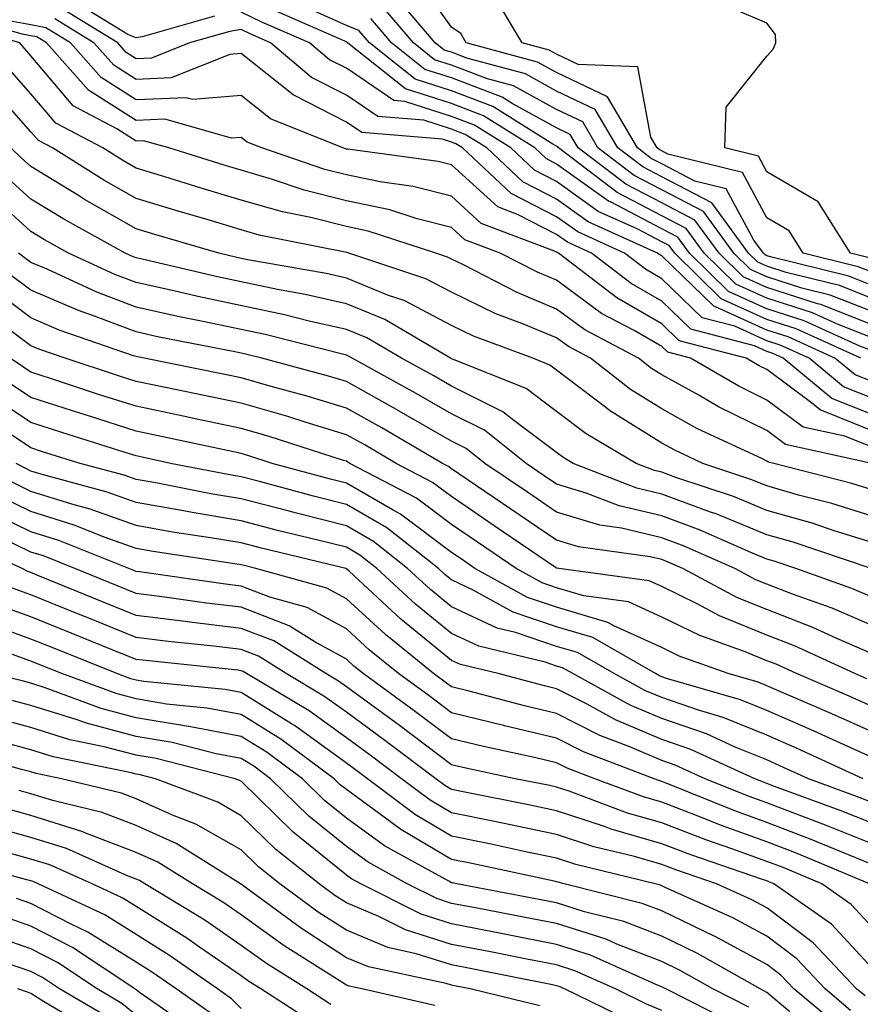
# Model space of a CAD drawing. Units: inches. Extents: x 986963 to 989603, y 7253018 to 7255658.
# Drawn here: x 988037 to 988117, y 7254850 to 7254944 of the extents above; entities that cross this region are included whole.
import ezdxf

# ---------------------------------------------------------------- set-up
doc = ezdxf.new("R2010")
doc.units = ezdxf.units.IN
doc.header["$MEASUREMENT"] = 0
doc.layers.add('Contour_98697253', color=7, linetype='Continuous', true_color=0xf662ea)

msp = doc.modelspace()

# ---------------------------------------------------------------- linework, layer by layer
at = {"layer": 'Contour_98697253'}
for points in [[(988118.05, 7254918.854, 3037), (988115.853, 7254919.723, 3037), (988108.401, 7254921.568, 3037), (988108.05, 7254921.676, 3037), (988107.884, 7254921.754, 3037), (988107.718, 7254921.92, 3037), (988106.819, 7254923.151, 3037), (988104.163, 7254928.033, 3037), (988101.194, 7254928.776, 3037), (988098.05, 7254930.406, 3037), (988097.054, 7254930.924, 3037), (988095.735, 7254931.92, 3037), (988092.903, 7254936.774, 3037), (988088.05, 7254939.098, 3037), (988086.224, 7254940.094, 3037), (988079.446, 7254941.92, 3037), (988078.929, 7254942.799, 3037), (988078.05, 7254943.414, 3037), (988074.515, 7254948.385, 3037)], [(988118.05, 7254917.613, 3038), (988114.954, 7254918.824, 3038), (988109.886, 7254920.084, 3038), (988108.05, 7254920.67, 3038), (988107.191, 7254921.061, 3038), (988106.312, 7254921.92, 3038), (988102.825, 7254926.695, 3038), (988098.05, 7254929.166, 3038), (988096.243, 7254930.113, 3038), (988093.86, 7254931.92, 3038), (988091.722, 7254935.592, 3038), (988088.05, 7254937.34, 3038), (988085.091, 7254938.961, 3038), (988079.505, 7254940.465, 3038), (988078.05, 7254941.022, 3038), (988077.366, 7254941.236, 3038), (988076.507, 7254941.92, 3038), (988072.62, 7254946.49, 3038)], [(988055.521, 7254944.449, 3043), (988048.626, 7254942.496, 3043), (988048.05, 7254942.389, 3043), (988047.259, 7254942.711, 3043), (988042.034, 7254945.904, 3043)], [(988118.05, 7254920.104, 3036), (988116.741, 7254920.611, 3036), (988111.487, 7254921.92, 3036), (988110.159, 7254924.029, 3036), (988108.05, 7254925.27, 3036), (988105.716, 7254929.586, 3036), (988098.636, 7254931.334, 3036), (988098.05, 7254931.637, 3036), (988097.864, 7254931.735, 3036), (988097.62, 7254931.92, 3036), (988097.015, 7254932.955, 3036), (988095.775, 7254939.645, 3036), (988090.101, 7254939.869, 3036), (988088.05, 7254940.846, 3036), (988087.357, 7254941.227, 3036), (988084.778, 7254941.92, 3036), (988082.269, 7254946.139, 3036)], [(988118.05, 7254905.026, 3047), (988113.128, 7254906.998, 3047), (988112.288, 7254907.682, 3047), (988108.05, 7254910.846, 3047), (988107.327, 7254911.197, 3047), (988106.087, 7254911.92, 3047), (988099.71, 7254913.58, 3047), (988098.05, 7254915.182, 3047), (988093.782, 7254917.652, 3047), (988088.216, 7254921.92, 3047), (988088.099, 7254921.969, 3047), (988088.05, 7254922.008, 3047), (988087.864, 7254922.106, 3047), (988080.882, 7254924.752, 3047), (988078.05, 7254927.35, 3047), (988074.398, 7254928.268, 3047), (988071.282, 7254928.688, 3047), (988068.05, 7254929.361, 3047), (988066.009, 7254929.879, 3047), (988060.003, 7254931.92, 3047), (988058.607, 7254932.477, 3047), (988058.05, 7254932.926, 3047), (988057.122, 7254932.848, 3047), (988050.784, 7254934.654, 3047), (988048.05, 7254934.537, 3047), (988043.538, 7254937.408, 3047), (988039.544, 7254941.92, 3047), (988038.616, 7254942.486, 3047), (988038.05, 7254942.604, 3047), (988037.22, 7254942.75, 3047), (988030.735, 7254944.606, 3047)], [(988118.05, 7254909.693, 3044), (988116.458, 7254910.328, 3044), (988114.525, 7254911.92, 3044), (988110.071, 7254913.942, 3044), (988108.05, 7254914.586, 3044), (988103.148, 7254916.822, 3044), (988102.991, 7254916.861, 3044), (988098.05, 7254921.647, 3044), (988097.874, 7254921.744, 3044), (988097.65, 7254921.92, 3044), (988091.038, 7254924.908, 3044), (988088.05, 7254927.047, 3044), (988084.827, 7254928.697, 3044), (988081.4, 7254931.92, 3044), (988079.339, 7254933.209, 3044), (988078.05, 7254933.707, 3044), (988075.413, 7254934.557, 3044), (988071.038, 7254934.908, 3044), (988068.05, 7254936.94, 3044), (988064.749, 7254938.619, 3044), (988060.833, 7254941.92, 3044), (988058.9, 7254942.77, 3044), (988058.05, 7254943.18, 3044), (988056.966, 7254943.004, 3044), (988053.138, 7254941.92, 3044), (988049.505, 7254940.465, 3044), (988048.05, 7254940.406, 3044), (988047.122, 7254940.992, 3044), (988046.302, 7254941.92, 3044), (988041.185, 7254945.055, 3044)], [(988116.985, 7254911.92, 3043), (988110.843, 7254914.713, 3043), (988108.05, 7254915.602, 3043), (988103.704, 7254917.574, 3043), (988099.28, 7254921.92, 3043), (988098.763, 7254922.633, 3043), (988098.05, 7254922.994, 3043), (988095.784, 7254924.186, 3043), (988092.015, 7254925.885, 3043), (988088.05, 7254928.717, 3043), (988085.941, 7254929.811, 3043), (988083.694, 7254931.92, 3043), (988080.228, 7254934.098, 3043), (988078.05, 7254934.928, 3043), (988073.616, 7254936.354, 3043), (988072.571, 7254936.442, 3043), (988068.05, 7254939.498, 3043), (988066.448, 7254940.318, 3043), (988064.534, 7254941.92, 3043), (988060.023, 7254943.893, 3043), (988058.05, 7254944.85, 3043)], [(988118.05, 7254912.623, 3042), (988116.888, 7254913.082, 3042), (988111.605, 7254915.475, 3042), (988108.05, 7254916.617, 3042), (988104.407, 7254918.277, 3042), (988100.687, 7254921.92, 3042), (988099.573, 7254923.443, 3042), (988098.05, 7254924.235, 3042), (988093.187, 7254926.783, 3042), (988093.001, 7254926.871, 3042), (988088.05, 7254930.397, 3042), (988087.044, 7254930.914, 3042), (988085.98, 7254931.92, 3042), (988081.107, 7254934.977, 3042), (988078.05, 7254936.149, 3042), (988073.685, 7254937.555, 3042), (988068.157, 7254941.92, 3042), (988068.109, 7254941.979, 3042), (988068.05, 7254942.008, 3042), (988067.894, 7254942.076, 3042), (988061.146, 7254945.016, 3042)], [(988118.05, 7254913.873, 3041), (988114.847, 7254915.123, 3041), (988112.376, 7254916.246, 3041), (988108.05, 7254917.623, 3041), (988105.101, 7254918.971, 3041), (988102.093, 7254921.92, 3041), (988100.384, 7254924.254, 3041), (988098.05, 7254925.465, 3041), (988093.821, 7254927.692, 3041), (988088.226, 7254931.92, 3041), (988088.157, 7254932.027, 3041), (988088.05, 7254932.086, 3041), (988087.689, 7254932.281, 3041), (988081.995, 7254935.865, 3041), (988078.05, 7254937.36, 3041), (988074.603, 7254938.473, 3041), (988070.247, 7254941.92, 3041), (988069.241, 7254943.111, 3041), (988068.05, 7254943.57, 3041), (988065.023, 7254944.947, 3041)], [(988118.05, 7254916.363, 3039), (988114.056, 7254917.926, 3039), (988111.38, 7254918.59, 3039), (988108.05, 7254919.654, 3039), (988106.497, 7254920.367, 3039), (988104.905, 7254921.92, 3039), (988102.015, 7254925.885, 3039), (988098.05, 7254927.936, 3039), (988095.433, 7254929.303, 3039), (988091.985, 7254931.92, 3039), (988090.53, 7254934.401, 3039), (988088.05, 7254935.592, 3039), (988083.958, 7254937.828, 3039), (988081.468, 7254938.502, 3039), (988078.05, 7254939.801, 3039), (988076.448, 7254940.318, 3039), (988074.427, 7254941.92, 3039), (988071.497, 7254945.367, 3039)], [(988117.64, 7254921.51, 3035), (988115.989, 7254921.92, 3035), (988112.923, 7254926.793, 3035), (988108.05, 7254929.664, 3035), (988107.259, 7254931.129, 3035), (988104.056, 7254931.92, 3035), (988104.173, 7254935.797, 3035), (988108.05, 7254940.651, 3035), (988108.646, 7254941.324, 3035), (988108.909, 7254941.92, 3035), (988108.86, 7254942.731, 3035), (988108.05, 7254943.795, 3035), (988104.788, 7254945.182, 3035)], [(988118.05, 7254903.473, 3048), (988115.472, 7254904.498, 3048), (988111.497, 7254905.367, 3048), (988108.05, 7254907.945, 3048), (988105.384, 7254909.254, 3048), (988100.775, 7254911.92, 3048), (988098.616, 7254912.486, 3048), (988098.05, 7254913.024, 3048), (988095.423, 7254914.547, 3048), (988092.318, 7254916.188, 3048), (988088.05, 7254919.332, 3048), (988086.224, 7254920.094, 3048), (988082.689, 7254921.92, 3048), (988079.329, 7254923.199, 3048), (988078.05, 7254924.361, 3048), (988074.778, 7254925.192, 3048), (988072.171, 7254926.041, 3048), (988068.05, 7254926.901, 3048), (988064.046, 7254927.916, 3048), (988061.038, 7254928.932, 3048), (988058.05, 7254929.801, 3048), (988056.419, 7254930.289, 3048), (988051.165, 7254931.92, 3048), (988048.743, 7254932.613, 3048), (988048.05, 7254932.584, 3048), (988046.224, 7254933.746, 3048), (988042.073, 7254935.943, 3048), (988038.05, 7254940.699, 3048), (988037.474, 7254941.344, 3048), (988036.995, 7254941.92, 3048), (988030.042, 7254943.912, 3048)], [(988118.05, 7254906.578, 3046), (988114.232, 7254908.102, 3046), (988109.603, 7254911.92, 3046), (988108.538, 7254912.408, 3046), (988108.05, 7254912.555, 3046), (988106.878, 7254913.092, 3046), (988100.804, 7254914.674, 3046), (988098.05, 7254917.34, 3046), (988095.15, 7254919.02, 3046), (988091.36, 7254921.92, 3046), (988089.085, 7254922.955, 3046), (988088.05, 7254923.688, 3046), (988084.407, 7254925.563, 3046), (988082.444, 7254926.315, 3046), (988078.05, 7254930.328, 3046), (988076.78, 7254930.651, 3046), (988068.177, 7254931.793, 3046), (988068.05, 7254931.822, 3046), (988067.972, 7254931.842, 3046), (988067.728, 7254931.92, 3046), (988060.833, 7254934.703, 3046), (988058.05, 7254936.92, 3046), (988053.45, 7254936.52, 3046), (988052.825, 7254936.695, 3046), (988048.05, 7254936.49, 3046), (988044.739, 7254938.61, 3046), (988041.8, 7254941.92, 3046), (988039.476, 7254943.346, 3046), (988038.05, 7254943.639, 3046), (988035.96, 7254944.01, 3046)], [(988118.05, 7254908.131, 3045), (988115.345, 7254909.215, 3045), (988112.064, 7254911.92, 3045), (988109.3, 7254913.17, 3045), (988108.05, 7254913.57, 3045), (988105.013, 7254914.957, 3045), (988101.898, 7254915.768, 3045), (988098.05, 7254919.488, 3045), (988096.517, 7254920.387, 3045), (988094.505, 7254921.92, 3045), (988090.062, 7254923.932, 3045), (988088.05, 7254925.367, 3045), (988083.724, 7254927.594, 3045), (988079.114, 7254931.92, 3045), (988078.46, 7254932.33, 3045), (988078.05, 7254932.486, 3045), (988077.21, 7254932.76, 3045), (988069.515, 7254933.385, 3045), (988068.05, 7254934.371, 3045), (988063.06, 7254936.93, 3045), (988062.982, 7254936.988, 3045), (988058.05, 7254940.924, 3045), (988056.956, 7254940.826, 3045), (988051.38, 7254938.59, 3045), (988048.05, 7254938.443, 3045), (988045.931, 7254939.801, 3045), (988044.046, 7254941.92, 3045), (988040.325, 7254944.195, 3045)], [(988118.05, 7254915.113, 3040), (988113.167, 7254917.037, 3040), (988112.864, 7254917.106, 3040), (988108.05, 7254918.639, 3040), (988105.794, 7254919.664, 3040), (988103.499, 7254921.92, 3040), (988101.194, 7254925.065, 3040), (988098.05, 7254926.695, 3040), (988094.622, 7254928.492, 3040), (988090.11, 7254931.92, 3040), (988089.349, 7254933.219, 3040), (988088.05, 7254933.834, 3040), (988083.812, 7254936.158, 3040), (988082.874, 7254936.744, 3040), (988078.05, 7254938.58, 3040), (988075.53, 7254939.401, 3040), (988072.337, 7254941.92, 3040), (988070.364, 7254944.235, 3040)], [(988118.021, 7254901.92, 3049), (988109.837, 7254903.707, 3049), (988108.05, 7254905.035, 3049), (988103.441, 7254907.311, 3049), (988101.575, 7254908.395, 3049), (988098.05, 7254910.338, 3049), (988097.083, 7254910.953, 3049), (988095.833, 7254911.92, 3049), (988090.745, 7254914.615, 3049), (988088.05, 7254916.598, 3049), (988084.29, 7254918.16, 3049), (988079.144, 7254920.826, 3049), (988078.05, 7254921.354, 3049), (988077.679, 7254921.549, 3049), (988076.556, 7254921.92, 3049), (988070.14, 7254924.01, 3049), (988068.05, 7254924.449, 3049), (988064.671, 7254925.299, 3049), (988061.966, 7254925.836, 3049), (988058.05, 7254926.969, 3049), (988054.241, 7254928.111, 3049), (988050.794, 7254929.176, 3049), (988048.05, 7254930.016, 3049), (988046.839, 7254930.709, 3049), (988044.886, 7254931.92, 3049), (988040.413, 7254934.283, 3049), (988038.05, 7254937.086, 3049), (988035.775, 7254939.645, 3049)], [(988118.05, 7254899.41, 3050), (988116.136, 7254900.006, 3050), (988108.724, 7254901.92, 3050), (988108.167, 7254902.037, 3050), (988108.05, 7254902.135, 3050), (988107.63, 7254902.34, 3050), (988101.38, 7254905.25, 3050), (988098.05, 7254907.096, 3050), (988095.081, 7254908.951, 3050), (988091.282, 7254911.92, 3050), (988089.173, 7254913.043, 3050), (988088.05, 7254913.863, 3050), (988084.73, 7254915.24, 3050), (988082.278, 7254916.149, 3050), (988078.05, 7254918.19, 3050), (988075.609, 7254919.479, 3050), (988068.109, 7254921.979, 3050), (988068.05, 7254921.988, 3050), (988067.952, 7254922.018, 3050), (988059.769, 7254923.639, 3050), (988058.05, 7254924.137, 3050), (988054.896, 7254925.074, 3050), (988052.044, 7254925.914, 3050), (988048.05, 7254927.125, 3050), (988044.993, 7254928.863, 3050), (988040.091, 7254931.92, 3050), (988038.763, 7254932.633, 3050), (988038.05, 7254933.463, 3050), (988034.066, 7254937.936, 3050)], [(988118.05, 7254896.901, 3051), (988114.222, 7254898.092, 3051), (988111.068, 7254898.902, 3051), (988108.05, 7254899.772, 3051), (988106.526, 7254900.397, 3051), (988101.956, 7254901.92, 3051), (988099.29, 7254903.16, 3051), (988098.05, 7254903.844, 3051), (988093.089, 7254906.959, 3051), (988092.737, 7254907.233, 3051), (988088.05, 7254910.787, 3051), (988087.405, 7254911.276, 3051), (988085.775, 7254911.92, 3051), (988080.15, 7254914.02, 3051), (988078.05, 7254915.026, 3051), (988073.538, 7254917.408, 3051), (988072.073, 7254917.897, 3051), (988068.05, 7254919.547, 3051), (988066.116, 7254919.986, 3051), (988058.675, 7254921.295, 3051), (988058.05, 7254921.422, 3051), (988057.64, 7254921.51, 3051), (988055.911, 7254921.92, 3051), (988049.827, 7254923.697, 3051), (988048.05, 7254924.244, 3051), (988043.157, 7254927.027, 3051), (988042.581, 7254927.389, 3051), (988038.05, 7254930.152, 3051), (988037.122, 7254930.992, 3051), (988036.146, 7254931.92, 3051)], [(988118.05, 7254894.401, 3052), (988114.456, 7254895.514, 3052), (988112.347, 7254896.217, 3052), (988108.05, 7254897.447, 3052), (988104.886, 7254898.756, 3052), (988099.388, 7254900.582, 3052), (988098.05, 7254901.07, 3052), (988097.366, 7254901.236, 3052), (988095.609, 7254901.92, 3052), (988090.862, 7254904.733, 3052), (988088.05, 7254906.861, 3052), (988085.159, 7254909.029, 3052), (988078.148, 7254911.822, 3052), (988078.05, 7254911.871, 3052), (988078.021, 7254911.891, 3052), (988077.962, 7254911.92, 3052), (988071.722, 7254915.592, 3052), (988068.05, 7254917.106, 3052), (988064.124, 7254917.994, 3052), (988061.517, 7254918.453, 3052), (988058.05, 7254919.176, 3052), (988055.784, 7254919.654, 3052), (988048.636, 7254921.334, 3052), (988048.05, 7254921.461, 3052), (988047.718, 7254921.588, 3052), (988047.005, 7254921.92, 3052), (988041.243, 7254925.113, 3052), (988038.05, 7254927.067, 3052), (988035.491, 7254929.361, 3052)], [(988117.972, 7254891.92, 3053), (988110.55, 7254894.42, 3053), (988108.05, 7254895.133, 3053), (988103.235, 7254897.106, 3053), (988102.679, 7254897.291, 3053), (988098.05, 7254899, 3053), (988095.687, 7254899.557, 3053), (988089.612, 7254901.92, 3053), (988088.636, 7254902.506, 3053), (988088.05, 7254902.945, 3053), (988083.987, 7254905.983, 3053), (988082.943, 7254906.813, 3053), (988078.05, 7254909.254, 3053), (988076.36, 7254910.231, 3053), (988073.284, 7254911.92, 3053), (988069.993, 7254913.863, 3053), (988068.05, 7254914.654, 3053), (988064.515, 7254915.455, 3053), (988062.181, 7254916.051, 3053), (988053.919, 7254917.789, 3053), (988051.644, 7254918.326, 3053), (988048.05, 7254919.117, 3053), (988046.019, 7254919.889, 3053), (988041.634, 7254921.92, 3053), (988039.329, 7254923.199, 3053), (988038.05, 7254923.981, 3053), (988033.87, 7254927.74, 3053)], [(988118.05, 7254889.205, 3054), (988116.146, 7254890.016, 3054), (988110.804, 7254891.92, 3054), (988108.743, 7254892.613, 3054), (988108.05, 7254892.809, 3054), (988106.536, 7254893.434, 3054), (988101.702, 7254895.572, 3054), (988098.05, 7254896.92, 3054), (988094.007, 7254897.877, 3054), (988090.872, 7254899.098, 3054), (988088.05, 7254899.947, 3054), (988086.878, 7254900.748, 3054), (988085.15, 7254901.92, 3054), (988081.204, 7254905.074, 3054), (988078.05, 7254906.647, 3054), (988074.7, 7254908.57, 3054), (988068.607, 7254911.92, 3054), (988068.255, 7254912.125, 3054), (988068.05, 7254912.213, 3054), (988067.669, 7254912.301, 3054), (988060.316, 7254914.186, 3054), (988058.05, 7254914.664, 3054), (988054.573, 7254915.397, 3054), (988052.025, 7254915.895, 3054), (988048.05, 7254916.764, 3054), (988044.319, 7254918.19, 3054), (988039.583, 7254920.387, 3054), (988038.05, 7254921.041, 3054), (988037.542, 7254921.412, 3054), (988036.878, 7254921.92, 3054)], [(988118.05, 7254886.51, 3055), (988114.271, 7254888.141, 3055), (988110.491, 7254889.479, 3055), (988108.05, 7254890.426, 3055), (988106.985, 7254890.856, 3055), (988105.003, 7254891.92, 3055), (988100.189, 7254894.059, 3055), (988098.05, 7254894.84, 3055), (988094.222, 7254895.748, 3055), (988092.171, 7254896.041, 3055), (988088.05, 7254897.281, 3055), (988085.296, 7254899.166, 3055), (988081.224, 7254901.92, 3055), (988079.456, 7254903.326, 3055), (988078.05, 7254904.029, 3055), (988073.069, 7254906.901, 3055), (988073.04, 7254906.91, 3055), (988068.05, 7254909.693, 3055), (988066.341, 7254910.211, 3055), (988060.023, 7254911.92, 3055), (988058.45, 7254912.32, 3055), (988058.05, 7254912.408, 3055), (988057.435, 7254912.535, 3055), (988050.101, 7254913.971, 3055), (988048.05, 7254914.42, 3055), (988044.007, 7254915.963, 3055), (988042.581, 7254916.451, 3055), (988038.05, 7254918.404, 3055), (988036.028, 7254919.899, 3055)], [(988118.05, 7254883.815, 3056), (988114.72, 7254885.25, 3056), (988112.435, 7254886.305, 3056), (988108.05, 7254888.004, 3056), (988105.267, 7254889.137, 3056), (988100.062, 7254891.92, 3056), (988098.665, 7254892.535, 3056), (988098.05, 7254892.76, 3056), (988096.946, 7254893.024, 3056), (988090.12, 7254893.99, 3056), (988088.05, 7254894.625, 3056), (988083.704, 7254897.574, 3056), (988079.642, 7254900.328, 3056), (988078.05, 7254901.412, 3056), (988077.757, 7254901.627, 3056), (988077.2, 7254901.92, 3056), (988071.419, 7254905.289, 3056), (988068.05, 7254907.164, 3056), (988064.407, 7254908.277, 3056), (988060.687, 7254909.283, 3056), (988058.05, 7254910.045, 3056), (988056.497, 7254910.367, 3056), (988048.812, 7254911.92, 3056), (988048.177, 7254912.047, 3056), (988048.05, 7254912.076, 3056), (988047.806, 7254912.164, 3056), (988040.735, 7254914.606, 3056), (988038.05, 7254915.758, 3056), (988034.515, 7254918.385, 3056)], [(988117.562, 7254881.432, 3057), (988116.409, 7254881.92, 3057), (988110.687, 7254884.557, 3057), (988108.05, 7254885.572, 3057), (988103.548, 7254887.418, 3057), (988101.419, 7254888.551, 3057), (988098.05, 7254890.192, 3057), (988096.868, 7254890.738, 3057), (988088.275, 7254891.92, 3057), (988088.079, 7254891.949, 3057), (988088.05, 7254891.959, 3057), (988087.943, 7254892.027, 3057), (988082.122, 7254895.992, 3057), (988078.05, 7254898.756, 3057), (988076.243, 7254900.113, 3057), (988072.796, 7254901.92, 3057), (988069.798, 7254903.668, 3057), (988068.05, 7254904.645, 3057), (988064.144, 7254905.826, 3057), (988062.493, 7254906.363, 3057), (988058.05, 7254907.643, 3057), (988054.515, 7254908.385, 3057), (988050.833, 7254909.137, 3057), (988048.05, 7254909.713, 3057), (988046.38, 7254910.25, 3057), (988041.302, 7254911.92, 3057), (988038.88, 7254912.75, 3057), (988038.05, 7254913.111, 3057), (988033.431, 7254916.539, 3057)], [(988118.05, 7254878.785, 3058), (988115.892, 7254879.762, 3058), (988110.862, 7254881.92, 3058), (988108.939, 7254882.809, 3058), (988108.05, 7254883.151, 3058), (988105.97, 7254884, 3058), (988101.663, 7254885.533, 3058), (988098.05, 7254887.291, 3058), (988094.876, 7254888.746, 3058), (988090.648, 7254889.322, 3058), (988088.05, 7254890.084, 3058), (988086.683, 7254890.553, 3058), (988084.193, 7254891.92, 3058), (988080.54, 7254894.41, 3058), (988078.05, 7254896.1, 3058), (988074.73, 7254898.6, 3058), (988068.392, 7254901.92, 3058), (988068.177, 7254902.047, 3058), (988068.05, 7254902.115, 3058), (988067.767, 7254902.203, 3058), (988060.628, 7254904.498, 3058), (988058.05, 7254905.25, 3058), (988053.831, 7254906.139, 3058), (988052.542, 7254906.412, 3058), (988048.05, 7254907.35, 3058), (988044.583, 7254908.453, 3058), (988040.003, 7254909.967, 3058), (988038.05, 7254910.602, 3058), (988037.259, 7254911.129, 3058), (988036.077, 7254911.92, 3058)], [(988118.05, 7254876.373, 3059), (988114.222, 7254878.092, 3059), (988110.11, 7254879.86, 3059), (988108.05, 7254880.758, 3059), (988107.23, 7254881.1, 3059), (988104.378, 7254881.92, 3059), (988099.71, 7254883.58, 3059), (988098.05, 7254884.391, 3059), (988093.509, 7254886.461, 3059), (988092.923, 7254886.793, 3059), (988088.05, 7254888.229, 3059), (988085.296, 7254889.166, 3059), (988080.286, 7254891.92, 3059), (988078.958, 7254892.828, 3059), (988078.05, 7254893.443, 3059), (988073.216, 7254897.086, 3059), (988072.503, 7254897.467, 3059), (988068.05, 7254900.045, 3059), (988066.546, 7254900.416, 3059), (988061.009, 7254901.92, 3059), (988058.773, 7254902.643, 3059), (988058.05, 7254902.848, 3059), (988056.868, 7254903.102, 3059), (988050.589, 7254904.459, 3059), (988048.05, 7254904.986, 3059), (988043.538, 7254906.432, 3059), (988042.796, 7254906.666, 3059), (988038.05, 7254908.199, 3059), (988035.814, 7254909.684, 3059)], [(988118.05, 7254873.951, 3060), (988114.359, 7254875.611, 3060), (988112.562, 7254876.432, 3060), (988108.05, 7254878.404, 3060), (988105.55, 7254879.42, 3060), (988098.499, 7254881.471, 3060), (988098.05, 7254881.627, 3060), (988097.845, 7254881.715, 3060), (988097.464, 7254881.92, 3060), (988091.487, 7254885.358, 3060), (988088.05, 7254886.363, 3060), (988083.909, 7254887.779, 3060), (988080.101, 7254889.869, 3060), (988078.05, 7254890.826, 3060), (988077.444, 7254891.315, 3060), (988076.8, 7254891.92, 3060), (988071.907, 7254895.777, 3060), (988068.05, 7254898.004, 3060), (988064.925, 7254898.795, 3060), (988059.778, 7254900.192, 3060), (988058.05, 7254900.641, 3060), (988056.956, 7254900.826, 3060), (988051.331, 7254901.92, 3060), (988048.636, 7254902.506, 3060), (988048.05, 7254902.623, 3060), (988047.015, 7254902.955, 3060), (988040.98, 7254904.85, 3060), (988038.05, 7254905.797, 3060), (988034.368, 7254908.238, 3060)], [(988117.21, 7254871.92, 3061), (988110.931, 7254874.801, 3061), (988108.05, 7254876.051, 3061), (988103.88, 7254877.75, 3061), (988101.536, 7254878.434, 3061), (988098.05, 7254879.635, 3061), (988096.448, 7254880.318, 3061), (988093.519, 7254881.92, 3061), (988090.052, 7254883.922, 3061), (988088.05, 7254884.498, 3061), (988084.134, 7254885.836, 3061), (988082.386, 7254886.256, 3061), (988078.05, 7254888.277, 3061), (988076.048, 7254889.918, 3061), (988073.88, 7254891.92, 3061), (988070.618, 7254894.488, 3061), (988068.05, 7254895.973, 3061), (988063.304, 7254897.174, 3061), (988062.61, 7254897.36, 3061), (988058.05, 7254898.541, 3061), (988055.159, 7254899.029, 3061), (988049.915, 7254900.055, 3061), (988048.05, 7254900.387, 3061), (988046.917, 7254900.787, 3061), (988042.728, 7254901.92, 3061), (988039.163, 7254903.033, 3061), (988038.05, 7254903.404, 3061), (988033.685, 7254906.285, 3061)], [(988118.05, 7254869.645, 3062), (988116.429, 7254870.299, 3062), (988111.995, 7254871.92, 3062), (988109.29, 7254873.16, 3062), (988108.05, 7254873.707, 3062), (988105.042, 7254874.928, 3062), (988102.308, 7254876.178, 3062), (988098.05, 7254877.643, 3062), (988095.052, 7254878.922, 3062), (988089.583, 7254881.92, 3062), (988088.607, 7254882.477, 3062), (988088.05, 7254882.643, 3062), (988086.956, 7254883.014, 3062), (988080.648, 7254884.518, 3062), (988078.05, 7254885.729, 3062), (988074.642, 7254888.512, 3062), (988070.95, 7254891.92, 3062), (988069.329, 7254893.199, 3062), (988068.05, 7254893.942, 3062), (988065.345, 7254894.625, 3062), (988061.644, 7254895.514, 3062), (988058.05, 7254896.451, 3062), (988053.372, 7254897.242, 3062), (988052.571, 7254897.399, 3062), (988048.05, 7254898.19, 3062), (988045.306, 7254899.176, 3062), (988039.124, 7254900.846, 3062), (988038.05, 7254901.188, 3062), (988037.552, 7254901.422, 3062), (988036.644, 7254901.92, 3062)], [(988118.05, 7254867.692, 3063), (988115.032, 7254868.902, 3063), (988108.782, 7254871.188, 3063), (988108.05, 7254871.471, 3063), (988107.718, 7254871.588, 3063), (988106.907, 7254871.92, 3063), (988100.823, 7254874.693, 3063), (988098.05, 7254875.651, 3063), (988093.665, 7254877.535, 3063), (988090.96, 7254879.01, 3063), (988088.05, 7254880.485, 3063), (988086.888, 7254880.758, 3063), (988082.503, 7254881.92, 3063), (988078.909, 7254882.779, 3063), (988078.05, 7254883.18, 3063), (988073.235, 7254887.106, 3063), (988068.304, 7254891.666, 3063), (988068.05, 7254891.901, 3063), (988068.04, 7254891.91, 3063), (988067.991, 7254891.92, 3063), (988059.984, 7254893.854, 3063), (988058.05, 7254894.361, 3063), (988055.12, 7254894.85, 3063), (988051.517, 7254895.387, 3063), (988048.05, 7254896.002, 3063), (988043.694, 7254897.565, 3063), (988041.927, 7254898.043, 3063), (988038.05, 7254899.254, 3063), (988036.253, 7254900.123, 3063)], [(988118.05, 7254865.729, 3064), (988113.636, 7254867.506, 3064), (988111.78, 7254868.19, 3064), (988108.05, 7254869.615, 3064), (988106.36, 7254870.231, 3064), (988102.171, 7254871.92, 3064), (988099.339, 7254873.209, 3064), (988098.05, 7254873.658, 3064), (988095.013, 7254874.957, 3064), (988092.171, 7254876.041, 3064), (988088.05, 7254878.131, 3064), (988084.984, 7254878.854, 3064), (988079.72, 7254880.25, 3064), (988078.05, 7254880.67, 3064), (988077.337, 7254881.207, 3064), (988076.351, 7254881.92, 3064), (988071.761, 7254885.631, 3064), (988068.05, 7254889.029, 3064), (988066.185, 7254890.055, 3064), (988059.456, 7254891.92, 3064), (988058.323, 7254892.193, 3064), (988058.05, 7254892.262, 3064), (988057.64, 7254892.33, 3064), (988049.661, 7254893.531, 3064), (988048.05, 7254893.815, 3064), (988045.101, 7254894.869, 3064), (988042.171, 7254896.041, 3064), (988038.05, 7254897.33, 3064), (988034.954, 7254898.824, 3064)], [(988118.05, 7254863.776, 3065), (988114.944, 7254865.026, 3065), (988112.278, 7254866.149, 3065), (988108.05, 7254867.76, 3065), (988104.993, 7254868.863, 3065), (988098.46, 7254871.51, 3065), (988098.05, 7254871.666, 3065), (988097.855, 7254871.725, 3065), (988097.327, 7254871.92, 3065), (988090.618, 7254874.488, 3065), (988088.05, 7254875.787, 3065), (988083.079, 7254876.949, 3065), (988082.991, 7254876.979, 3065), (988078.05, 7254878.199, 3065), (988075.921, 7254879.791, 3065), (988073.001, 7254881.92, 3065), (988070.267, 7254884.137, 3065), (988068.05, 7254886.168, 3065), (988064.329, 7254888.199, 3065), (988060.784, 7254889.186, 3065), (988058.05, 7254890.24, 3065), (988056.556, 7254890.426, 3065), (988048.372, 7254891.598, 3065), (988048.05, 7254891.637, 3065), (988047.845, 7254891.715, 3065), (988047.347, 7254891.92, 3065), (988040.706, 7254894.576, 3065), (988038.05, 7254895.406, 3065), (988033.655, 7254897.526, 3065)], [(988118.05, 7254857.809, 3067), (988116.077, 7254859.947, 3067), (988113.275, 7254861.92, 3067), (988109.593, 7254863.463, 3067), (988108.05, 7254864.049, 3067), (988104.72, 7254865.25, 3067), (988102.23, 7254866.1, 3067), (988098.05, 7254867.711, 3067), (988094.788, 7254868.658, 3067), (988089.241, 7254870.729, 3067), (988088.05, 7254871.119, 3067), (988087.396, 7254871.266, 3067), (988084.095, 7254871.92, 3067), (988079.124, 7254872.994, 3067), (988078.05, 7254873.258, 3067), (988073.099, 7254876.969, 3067), (988072.747, 7254877.223, 3067), (988068.05, 7254880.67, 3067), (988067.318, 7254881.188, 3067), (988066.097, 7254881.92, 3067), (988061.155, 7254885.026, 3067), (988058.05, 7254886.217, 3067), (988053.157, 7254886.813, 3067), (988052.962, 7254886.832, 3067), (988048.05, 7254887.457, 3067), (988044.866, 7254888.736, 3067), (988038.714, 7254891.256, 3067), (988038.05, 7254891.529, 3067), (988037.757, 7254891.627, 3067), (988037.23, 7254891.92, 3067), (988030.941, 7254894.811, 3067)], [(988117.816, 7254861.92, 3066), (988110.931, 7254864.801, 3066), (988108.05, 7254865.904, 3066), (988103.626, 7254867.496, 3066), (988101.683, 7254868.287, 3066), (988098.05, 7254869.684, 3066), (988096.321, 7254870.192, 3066), (988091.693, 7254871.92, 3066), (988089.056, 7254872.926, 3066), (988088.05, 7254873.434, 3066), (988086.068, 7254873.902, 3066), (988081.107, 7254874.977, 3066), (988078.05, 7254875.729, 3066), (988074.505, 7254878.375, 3066), (988069.661, 7254881.92, 3066), (988068.773, 7254882.643, 3066), (988068.05, 7254883.297, 3066), (988064.993, 7254884.977, 3066), (988062.601, 7254886.471, 3066), (988058.05, 7254888.229, 3066), (988054.759, 7254888.629, 3066), (988050.765, 7254889.205, 3066), (988048.05, 7254889.547, 3066), (988046.36, 7254890.231, 3066), (988042.22, 7254891.92, 3066), (988039.241, 7254893.111, 3066), (988038.05, 7254893.483, 3066), (988035.032, 7254894.938, 3066)], [(988118.05, 7254853.902, 3068), (988114.202, 7254858.072, 3068), (988108.724, 7254861.92, 3068), (988108.245, 7254862.115, 3068), (988108.05, 7254862.193, 3068), (988107.62, 7254862.35, 3068), (988100.804, 7254864.674, 3068), (988098.05, 7254865.729, 3068), (988093.255, 7254867.125, 3068), (988092.601, 7254867.369, 3068), (988088.05, 7254868.873, 3068), (988085.53, 7254869.401, 3068), (988079.329, 7254870.641, 3068), (988078.05, 7254870.904, 3068), (988077.415, 7254871.285, 3068), (988076.556, 7254871.92, 3068), (988071.702, 7254875.572, 3068), (988068.05, 7254878.248, 3068), (988065.911, 7254879.781, 3068), (988062.327, 7254881.92, 3068), (988059.7, 7254883.57, 3068), (988058.05, 7254884.205, 3068), (988055.452, 7254884.518, 3068), (988051.107, 7254884.977, 3068), (988048.05, 7254885.367, 3068), (988043.382, 7254887.252, 3068), (988042.259, 7254887.711, 3068), (988038.05, 7254889.42, 3068), (988036.214, 7254890.084, 3068)], [(988117.386, 7254851.256, 3069), (988116.585, 7254851.92, 3069), (988112.454, 7254856.324, 3069), (988108.05, 7254859.625, 3069), (988106.556, 7254860.426, 3069), (988103.265, 7254861.92, 3069), (988099.378, 7254863.248, 3069), (988098.05, 7254863.756, 3069), (988095.462, 7254864.508, 3069), (988091.585, 7254865.455, 3069), (988088.05, 7254866.617, 3069), (988083.665, 7254867.535, 3069), (988082.132, 7254867.838, 3069), (988078.05, 7254868.688, 3069), (988076.019, 7254869.889, 3069), (988073.304, 7254871.92, 3069), (988070.306, 7254874.176, 3069), (988068.05, 7254875.826, 3069), (988064.515, 7254878.385, 3069), (988058.558, 7254881.92, 3069), (988058.245, 7254882.115, 3069), (988058.05, 7254882.193, 3069), (988057.737, 7254882.233, 3069), (988049.251, 7254883.121, 3069), (988048.05, 7254883.277, 3069), (988045.775, 7254884.195, 3069), (988041.888, 7254885.758, 3069), (988038.05, 7254887.32, 3069), (988034.671, 7254888.541, 3069)], [(988116.019, 7254849.889, 3070), (988113.597, 7254851.92, 3070), (988110.911, 7254854.781, 3070), (988108.05, 7254856.93, 3070), (988104.808, 7254858.678, 3070), (988098.382, 7254861.588, 3070), (988098.05, 7254861.744, 3070), (988097.923, 7254861.793, 3070), (988097.425, 7254861.92, 3070), (988089.886, 7254863.756, 3070), (988088.05, 7254864.361, 3070), (988084.964, 7254865.006, 3070), (988081.819, 7254865.69, 3070), (988078.05, 7254866.461, 3070), (988074.622, 7254868.492, 3070), (988070.062, 7254871.92, 3070), (988068.909, 7254872.779, 3070), (988068.05, 7254873.414, 3070), (988063.109, 7254876.979, 3070), (988062.835, 7254877.135, 3070), (988058.05, 7254880.113, 3070), (988056.536, 7254880.406, 3070), (988048.802, 7254881.168, 3070), (988048.05, 7254881.295, 3070), (988047.552, 7254881.422, 3070), (988046.214, 7254881.92, 3070), (988040.394, 7254884.264, 3070), (988038.05, 7254885.211, 3070), (988033.128, 7254886.998, 3070)], [(988114.661, 7254848.531, 3071), (988110.609, 7254851.92, 3071), (988109.368, 7254853.238, 3071), (988108.05, 7254854.235, 3071), (988103.06, 7254856.93, 3071), (988103.03, 7254856.94, 3071), (988098.05, 7254859.342, 3071), (988096.194, 7254860.065, 3071), (988088.782, 7254861.92, 3071), (988088.196, 7254862.067, 3071), (988088.05, 7254862.106, 3071), (988087.806, 7254862.164, 3071), (988079.984, 7254863.854, 3071), (988078.05, 7254864.244, 3071), (988073.226, 7254867.096, 3071), (988071.79, 7254868.18, 3071), (988068.05, 7254870.885, 3071), (988067.474, 7254871.344, 3071), (988066.898, 7254871.92, 3071), (988061.81, 7254875.68, 3071), (988058.05, 7254878.024, 3071), (988054.778, 7254878.649, 3071), (988050.941, 7254879.029, 3071), (988048.05, 7254879.508, 3071), (988046.146, 7254880.016, 3071), (988040.999, 7254881.92, 3071), (988038.9, 7254882.77, 3071), (988038.05, 7254883.111, 3071), (988036.185, 7254883.785, 3071)], [(988110.228, 7254849.742, 3072), (988108.05, 7254851.598, 3072), (988107.405, 7254851.92, 3072), (988101.439, 7254855.309, 3072), (988098.05, 7254856.94, 3072), (988094.456, 7254858.326, 3072), (988090.696, 7254859.274, 3072), (988088.05, 7254860.113, 3072), (988086.536, 7254860.406, 3072), (988078.558, 7254861.92, 3072), (988078.138, 7254862.008, 3072), (988078.05, 7254862.027, 3072), (988077.786, 7254862.184, 3072), (988071.683, 7254865.553, 3072), (988068.05, 7254868.18, 3072), (988065.98, 7254869.85, 3072), (988063.87, 7254871.92, 3072), (988060.53, 7254874.401, 3072), (988058.05, 7254875.934, 3072), (988053.079, 7254876.891, 3072), (988053.03, 7254876.901, 3072), (988048.05, 7254877.721, 3072), (988044.73, 7254878.6, 3072), (988039.388, 7254880.582, 3072), (988038.05, 7254881.002, 3072), (988037.327, 7254881.197, 3072), (988034.339, 7254881.92, 3072)], [(988106.331, 7254850.201, 3073), (988102.923, 7254851.92, 3073), (988099.818, 7254853.688, 3073), (988098.05, 7254854.537, 3073), (988093.782, 7254856.188, 3073), (988092.776, 7254856.647, 3073), (988088.05, 7254858.141, 3073), (988084.896, 7254858.766, 3073), (988080.345, 7254859.625, 3073), (988078.05, 7254860.065, 3073), (988076.644, 7254860.514, 3073), (988073.841, 7254861.92, 3073), (988070.11, 7254863.981, 3073), (988068.05, 7254865.465, 3073), (988064.485, 7254868.356, 3073), (988060.843, 7254871.92, 3073), (988059.241, 7254873.111, 3073), (988058.05, 7254873.854, 3073), (988055.667, 7254874.303, 3073), (988051.497, 7254875.367, 3073), (988048.05, 7254875.934, 3073), (988043.323, 7254877.193, 3073), (988042.454, 7254877.516, 3073), (988038.05, 7254878.893, 3073), (988035.657, 7254879.527, 3073)], [(988104.827, 7254848.697, 3074), (988098.441, 7254851.92, 3074), (988098.187, 7254852.057, 3074), (988098.05, 7254852.125, 3074), (988097.708, 7254852.262, 3074), (988091.273, 7254855.143, 3074), (988088.05, 7254856.168, 3074), (988083.245, 7254857.115, 3074), (988082.767, 7254857.203, 3074), (988078.05, 7254858.121, 3074), (988075.159, 7254859.029, 3074), (988069.417, 7254861.92, 3074), (988068.538, 7254862.408, 3074), (988068.05, 7254862.76, 3074), (988063.636, 7254866.334, 3074), (988062.982, 7254866.852, 3074), (988058.05, 7254871.676, 3074), (988057.894, 7254871.764, 3074), (988057.474, 7254871.92, 3074), (988049.964, 7254873.834, 3074), (988048.05, 7254874.147, 3074), (988045.013, 7254874.957, 3074), (988041.751, 7254875.621, 3074), (988038.05, 7254876.793, 3074), (988033.997, 7254877.867, 3074)], [(988098.05, 7254849.869, 3075), (988096.614, 7254850.485, 3075), (988093.636, 7254851.92, 3075), (988089.778, 7254853.649, 3075), (988088.05, 7254854.205, 3075), (988085.218, 7254854.752, 3075), (988081.614, 7254855.485, 3075), (988078.05, 7254856.168, 3075), (988073.675, 7254857.545, 3075), (988071.155, 7254858.815, 3075), (988068.05, 7254860.123, 3075), (988066.956, 7254860.826, 3075), (988065.472, 7254861.92, 3075), (988061.331, 7254865.201, 3075), (988058.05, 7254868.404, 3075), (988055.814, 7254869.684, 3075), (988049.905, 7254871.92, 3075), (988048.431, 7254872.301, 3075), (988048.05, 7254872.36, 3075), (988047.454, 7254872.516, 3075), (988040.15, 7254874.02, 3075), (988038.05, 7254874.684, 3075), (988034.29, 7254875.68, 3075)], [(988095.032, 7254848.902, 3076), (988088.812, 7254851.92, 3076), (988088.284, 7254852.154, 3076), (988088.05, 7254852.233, 3076), (988087.669, 7254852.301, 3076), (988079.974, 7254853.844, 3076), (988078.05, 7254854.225, 3076), (988074.7, 7254855.27, 3076), (988071.985, 7254855.856, 3076), (988068.05, 7254857.506, 3076), (988065.374, 7254859.244, 3076), (988061.732, 7254861.92, 3076), (988059.681, 7254863.551, 3076), (988058.05, 7254865.143, 3076), (988053.743, 7254867.613, 3076), (988051.517, 7254868.453, 3076), (988048.05, 7254870.006, 3076), (988046.663, 7254870.533, 3076), (988040.96, 7254871.92, 3076), (988038.548, 7254872.418, 3076), (988038.05, 7254872.574, 3076), (988037.161, 7254872.809, 3076), (988030.726, 7254874.596, 3076)], [(988086.458, 7254850.328, 3077), (988079.818, 7254851.92, 3077), (988078.343, 7254852.213, 3077), (988078.05, 7254852.272, 3077), (988077.532, 7254852.438, 3077), (988070.15, 7254854.02, 3077), (988068.05, 7254854.899, 3077), (988063.792, 7254857.662, 3077), (988058.196, 7254861.774, 3077), (988058.05, 7254861.881, 3077), (988058.021, 7254861.891, 3077), (988057.982, 7254861.92, 3077), (988051.878, 7254865.748, 3077), (988048.05, 7254867.457, 3077), (988044.827, 7254868.697, 3077), (988040.13, 7254869.84, 3077), (988038.05, 7254870.485, 3077), (988036.927, 7254870.797, 3077)], [(988076.468, 7254850.338, 3078), (988069.515, 7254851.92, 3078), (988068.314, 7254852.184, 3078), (988068.05, 7254852.291, 3078), (988067.005, 7254852.965, 3078), (988062.151, 7254856.022, 3078), (988058.05, 7254858.971, 3078), (988056.302, 7254860.172, 3078), (988053.431, 7254861.92, 3078), (988050.12, 7254863.99, 3078), (988048.05, 7254864.918, 3078), (988043.187, 7254866.783, 3078), (988043.001, 7254866.871, 3078), (988038.05, 7254868.414, 3078), (988035.306, 7254869.176, 3078)], [(988066.575, 7254850.445, 3079), (988064.29, 7254851.92, 3079), (988060.462, 7254854.332, 3079), (988058.05, 7254856.07, 3079), (988054.583, 7254858.453, 3079), (988048.87, 7254861.92, 3079), (988048.362, 7254862.233, 3079), (988048.05, 7254862.379, 3079), (988047.308, 7254862.662, 3079), (988041.419, 7254865.289, 3079), (988038.05, 7254866.344, 3079), (988033.675, 7254867.545, 3079)], [(988064.857, 7254848.727, 3080), (988059.925, 7254851.92, 3080), (988058.773, 7254852.643, 3080), (988058.05, 7254853.16, 3080), (988054.075, 7254855.895, 3080), (988052.874, 7254856.744, 3080), (988048.05, 7254859.752, 3080), (988046.722, 7254860.592, 3080), (988043.86, 7254861.92, 3080), (988039.847, 7254863.717, 3080), (988038.05, 7254864.274, 3080), (988034.808, 7254865.162, 3080)], [(988058.05, 7254850.074, 3081), (988057.122, 7254850.992, 3081), (988055.794, 7254851.92, 3081), (988051.243, 7254855.113, 3081), (988048.05, 7254857.115, 3081), (988045.091, 7254858.961, 3081), (988038.743, 7254861.92, 3081), (988038.265, 7254862.135, 3081), (988038.05, 7254862.203, 3081), (988037.659, 7254862.311, 3081), (988030.413, 7254864.283, 3081)], [(988055.501, 7254849.371, 3082), (988051.859, 7254851.92, 3082), (988049.622, 7254853.492, 3082), (988048.05, 7254854.469, 3082), (988043.47, 7254857.34, 3082), (988041.888, 7254858.082, 3082), (988038.05, 7254860.055, 3082), (988036.663, 7254860.533, 3082)], [(988053.88, 7254847.75, 3083), (988048.372, 7254851.598, 3083), (988048.05, 7254851.832, 3083), (988048.001, 7254851.871, 3083), (988047.923, 7254851.92, 3083), (988041.995, 7254855.865, 3083), (988038.05, 7254857.887, 3083), (988035.062, 7254858.932, 3083)], [(988048.05, 7254849.43, 3084), (988046.683, 7254850.553, 3084), (988044.349, 7254851.92, 3084), (988040.569, 7254854.44, 3084), (988038.05, 7254855.729, 3084), (988033.46, 7254857.33, 3084)], [(988045.364, 7254849.235, 3085), (988040.775, 7254851.92, 3085), (988039.134, 7254853.004, 3085), (988038.05, 7254853.57, 3085), (988035.521, 7254854.449, 3085)], [(988044.046, 7254847.916, 3086), (988039.251, 7254850.719, 3086), (988038.05, 7254851.481, 3086), (988037.737, 7254851.608, 3086), (988036.81, 7254851.92, 3086)]]:
    msp.add_polyline3d(points, dxfattribs=at)

doc.saveas('drawing.dxf')
